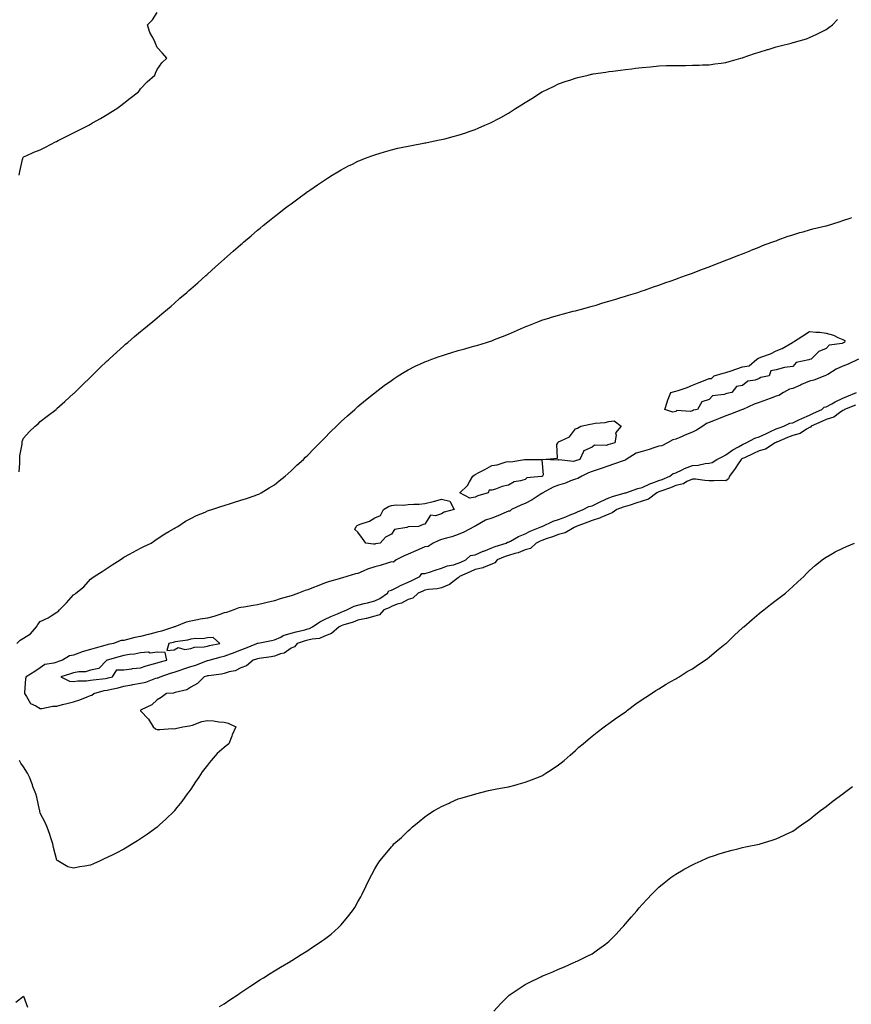
# Model space of a CAD drawing. Units: inches. Extents: x 971123 to 973763, y 7300538 to 7303178.
# Drawn here: x 972006 to 972503, y 7301256 to 7301845 of the extents above; entities that cross this region are included whole.
import ezdxf

# ---------------------------------------------------------------- set-up
doc = ezdxf.new("R2010")
doc.units = ezdxf.units.IN
doc.header["$MEASUREMENT"] = 0
doc.layers.add('Contour_97117300', color=7, linetype='Continuous', true_color=0x9e281a)

msp = doc.modelspace()

# ---------------------------------------------------------------- linework, layer by layer
at = {"layer": 'Contour_97117300'}
for points in [[(972005.42, 7301751.92, 3216), (972005.82, 7301754.15, 3216), (972007.46, 7301761.33, 3216), (972007.58, 7301761.92, 3216), (972007.72, 7301762.25, 3216), (972008.05, 7301763.04, 3216), (972009.98, 7301763.85, 3216), (972014.3, 7301765.67, 3216), (972018.05, 7301767.26, 3216), (972021.16, 7301768.81, 3216), (972027.22, 7301771.92, 3216), (972027.78, 7301772.19, 3216), (972028.87, 7301772.74, 3216), (972034.44, 7301775.53, 3216), (972038.05, 7301777.37, 3216), (972041.09, 7301778.88, 3216), (972047.03, 7301781.92, 3216), (972047.69, 7301782.28, 3216), (972048.05, 7301782.48, 3216), (972049.4, 7301783.27, 3216), (972054.02, 7301785.95, 3216), (972058.05, 7301788.37, 3216), (972060.28, 7301789.69, 3216), (972063.79, 7301791.92, 3216), (972066.25, 7301793.72, 3216), (972068.05, 7301795.11, 3216), (972071.91, 7301798.06, 3216), (972076.8, 7301801.92, 3216), (972077.35, 7301802.62, 3216), (972078.05, 7301803.56, 3216), (972082.09, 7301807.88, 3216), (972086.66, 7301811.92, 3216), (972087.04, 7301812.93, 3216), (972088.05, 7301815.2, 3216), (972090.81, 7301819.16, 3216), (972093.85, 7301821.92, 3216), (972091.11, 7301824.98, 3216), (972088.05, 7301828.44, 3216), (972086.96, 7301830.83, 3216), (972086.5, 7301831.92, 3216), (972085.07, 7301834.9, 3216), (972083.51, 7301837.38, 3216), (972082.29, 7301841.92, 3216), (972085.14, 7301844.83, 3216), (972088.05, 7301849.34, 3216)], [(972005.5, 7301574.47, 3215), (972005.85, 7301579.72, 3215), (972005.88, 7301581.92, 3215), (972005.92, 7301584.05, 3215), (972007.2, 7301591.07, 3215), (972007.22, 7301591.92, 3215), (972007.35, 7301592.62, 3215), (972008.05, 7301594.66, 3215), (972011.45, 7301598.52, 3215), (972015.1, 7301601.92, 3215), (972016.8, 7301603.17, 3215), (972018.05, 7301604.74, 3215), (972022.21, 7301607.76, 3215), (972027.52, 7301611.92, 3215), (972027.8, 7301612.17, 3215), (972028.05, 7301612.4, 3215), (972032.76, 7301616.63, 3215), (972033.07, 7301616.9, 3215), (972038.05, 7301621.38, 3215), (972038.34, 7301621.63, 3215), (972038.67, 7301621.92, 3215), (972043.41, 7301626.56, 3215), (972048.05, 7301631.1, 3215), (972048.48, 7301631.49, 3215), (972048.95, 7301631.92, 3215), (972053.5, 7301636.47, 3215), (972058.05, 7301640.88, 3215), (972058.6, 7301641.37, 3215), (972059.24, 7301641.92, 3215), (972063.82, 7301646.15, 3215), (972068.05, 7301649.95, 3215), (972069.13, 7301650.84, 3215), (972070.43, 7301651.92, 3215), (972074.52, 7301655.45, 3215), (972078.05, 7301658.52, 3215), (972079.93, 7301660.04, 3215), (972082.25, 7301661.92, 3215), (972085.42, 7301664.55, 3215), (972088.05, 7301666.75, 3215), (972090.87, 7301669.1, 3215), (972094.19, 7301671.92, 3215), (972096.26, 7301673.71, 3215), (972098.05, 7301675.27, 3215), (972101.63, 7301678.34, 3215), (972105.76, 7301681.92, 3215), (972106.99, 7301682.98, 3215), (972108.05, 7301683.93, 3215), (972112.33, 7301687.64, 3215), (972117.11, 7301691.92, 3215), (972117.61, 7301692.36, 3215), (972118.05, 7301692.76, 3215), (972122.88, 7301697.09, 3215), (972126.23, 7301700.1, 3215), (972128.05, 7301701.74, 3215), (972128.15, 7301701.82, 3215), (972128.25, 7301701.92, 3215), (972133.46, 7301706.51, 3215), (972138.05, 7301710.54, 3215), (972138.77, 7301711.2, 3215), (972139.59, 7301711.92, 3215), (972144.17, 7301715.8, 3215), (972148.05, 7301719.11, 3215), (972149.57, 7301720.4, 3215), (972151.37, 7301721.92, 3215), (972155.09, 7301724.88, 3215), (972158.05, 7301727.2, 3215), (972160.68, 7301729.29, 3215), (972164.01, 7301731.92, 3215), (972166.33, 7301733.64, 3215), (972168.05, 7301734.92, 3215), (972172.06, 7301737.91, 3215), (972177.52, 7301741.92, 3215), (972177.83, 7301742.14, 3215), (972178.05, 7301742.3, 3215), (972179.22, 7301743.09, 3215), (972183.79, 7301746.18, 3215), (972188.05, 7301749.07, 3215), (972189.8, 7301750.17, 3215), (972192.55, 7301751.92, 3215), (972195.98, 7301753.99, 3215), (972198.05, 7301755.24, 3215), (972202.47, 7301757.5, 3215), (972204.81, 7301758.68, 3215), (972208.05, 7301760.33, 3215), (972209.17, 7301760.8, 3215), (972211.99, 7301761.92, 3215), (972216.37, 7301763.6, 3215), (972218.05, 7301764.24, 3215), (972221.29, 7301765.16, 3215), (972224.01, 7301765.96, 3215), (972228.05, 7301767.16, 3215), (972231.9, 7301768.07, 3215), (972234.84, 7301768.71, 3215), (972238.05, 7301769.42, 3215), (972240.14, 7301769.83, 3215), (972247.32, 7301771.19, 3215), (972248.05, 7301771.32, 3215), (972248.55, 7301771.42, 3215), (972251.13, 7301771.92, 3215), (972256.87, 7301773.1, 3215), (972258.05, 7301773.36, 3215), (972259.97, 7301773.84, 3215), (972264.89, 7301775.08, 3215), (972268.05, 7301775.88, 3215), (972272.57, 7301777.4, 3215), (972274.02, 7301777.89, 3215), (972278.05, 7301779.26, 3215), (972279.86, 7301780.11, 3215), (972283.94, 7301781.92, 3215), (972286.85, 7301783.12, 3215), (972288.05, 7301783.62, 3215), (972291.82, 7301785.69, 3215), (972293.41, 7301786.56, 3215), (972298.05, 7301789.11, 3215), (972299.76, 7301790.21, 3215), (972302.32, 7301791.92, 3215), (972305.89, 7301794.08, 3215), (972308.05, 7301795.42, 3215), (972312.05, 7301797.92, 3215), (972317.82, 7301801.69, 3215), (972318.05, 7301801.83, 3215), (972318.11, 7301801.86, 3215), (972318.21, 7301801.92, 3215), (972324.88, 7301805.09, 3215), (972328.05, 7301806.65, 3215), (972331.98, 7301807.99, 3215), (972335.26, 7301809.13, 3215), (972338.05, 7301810.07, 3215), (972339.53, 7301810.44, 3215), (972345.63, 7301811.92, 3215), (972347.6, 7301812.37, 3215), (972348.05, 7301812.48, 3215), (972348.7, 7301812.57, 3215), (972356.26, 7301813.71, 3215), (972358.05, 7301813.99, 3215), (972360.44, 7301814.31, 3215), (972365.09, 7301814.88, 3215), (972368.05, 7301815.26, 3215), (972371.83, 7301815.7, 3215), (972374.04, 7301815.93, 3215), (972378.05, 7301816.41, 3215), (972383.02, 7301816.89, 3215), (972383.07, 7301816.9, 3215), (972388.05, 7301817.35, 3215), (972392.45, 7301817.52, 3215), (972393.68, 7301817.55, 3215), (972398.05, 7301817.7, 3215), (972403.83, 7301817.7, 3215), (972408.05, 7301817.72, 3215), (972412.11, 7301817.86, 3215), (972414.06, 7301817.93, 3215), (972418.05, 7301818.05, 3215), (972421.45, 7301818.52, 3215), (972425.18, 7301819.05, 3215), (972428.05, 7301819.45, 3215), (972429.98, 7301819.99, 3215), (972436.99, 7301821.92, 3215), (972437.83, 7301822.14, 3215), (972438.05, 7301822.2, 3215), (972438.48, 7301822.35, 3215), (972445.25, 7301824.72, 3215), (972448.05, 7301825.59, 3215), (972452.84, 7301827.13, 3215), (972453.41, 7301827.28, 3215), (972458.05, 7301828.68, 3215), (972460.61, 7301829.36, 3215), (972467.16, 7301831.03, 3215), (972468.05, 7301831.27, 3215), (972468.58, 7301831.39, 3215), (972470.51, 7301831.92, 3215), (972476.32, 7301833.65, 3215), (972478.05, 7301834.29, 3215), (972482.42, 7301836.3, 3215), (972483.31, 7301836.66, 3215), (972488.05, 7301839.24, 3215), (972489.69, 7301840.28, 3215), (972491.77, 7301841.92, 3215), (972494.86, 7301845.11, 3215)], [(972004.09, 7301471.92, 3214), (972006.14, 7301473.83, 3214), (972008.05, 7301475.09, 3214), (972012.31, 7301477.66, 3214), (972015.9, 7301481.92, 3214), (972016.66, 7301483.31, 3214), (972018.05, 7301485.01, 3214), (972022.72, 7301487.25, 3214), (972024.56, 7301488.43, 3214), (972028.05, 7301490.5, 3214), (972028.88, 7301491.09, 3214), (972029.65, 7301491.92, 3214), (972033.8, 7301496.17, 3214), (972038.05, 7301500.88, 3214), (972038.67, 7301501.3, 3214), (972039.41, 7301501.92, 3214), (972044.15, 7301505.82, 3214), (972048.05, 7301510.35, 3214), (972048.98, 7301510.99, 3214), (972050.29, 7301511.92, 3214), (972055.08, 7301514.89, 3214), (972058.05, 7301517, 3214), (972061.12, 7301518.85, 3214), (972065.94, 7301521.92, 3214), (972067.16, 7301522.81, 3214), (972068.05, 7301523.42, 3214), (972071.36, 7301525.23, 3214), (972073.54, 7301526.43, 3214), (972078.05, 7301528.83, 3214), (972080.08, 7301529.89, 3214), (972084.36, 7301531.92, 3214), (972086.53, 7301533.44, 3214), (972088.05, 7301534.41, 3214), (972092.52, 7301537.45, 3214), (972095.05, 7301538.92, 3214), (972098.05, 7301540.73, 3214), (972098.83, 7301541.14, 3214), (972100.26, 7301541.92, 3214), (972104.95, 7301545.02, 3214), (972108.05, 7301546.69, 3214), (972111.5, 7301548.47, 3214), (972116.63, 7301550.5, 3214), (972118.05, 7301551.12, 3214), (972118.65, 7301551.32, 3214), (972120.74, 7301551.92, 3214), (972126.1, 7301553.87, 3214), (972128.05, 7301554.5, 3214), (972131.77, 7301555.64, 3214), (972133.71, 7301556.26, 3214), (972138.05, 7301557.55, 3214), (972141.33, 7301558.64, 3214), (972146.58, 7301560.45, 3214), (972148.05, 7301560.94, 3214), (972148.72, 7301561.25, 3214), (972150.12, 7301561.92, 3214), (972155.03, 7301564.94, 3214), (972158.05, 7301566.78, 3214), (972160.86, 7301569.11, 3214), (972164.51, 7301571.92, 3214), (972166.34, 7301573.63, 3214), (972168.05, 7301575.1, 3214), (972171.49, 7301578.48, 3214), (972175.46, 7301581.92, 3214), (972176.73, 7301583.24, 3214), (972178.05, 7301584.52, 3214), (972181.6, 7301588.37, 3214), (972185.34, 7301591.92, 3214), (972186.64, 7301593.33, 3214), (972188.05, 7301594.76, 3214), (972191.58, 7301598.39, 3214), (972195.31, 7301601.92, 3214), (972196.67, 7301603.3, 3214), (972198.05, 7301604.62, 3214), (972201.86, 7301608.11, 3214), (972206.25, 7301611.92, 3214), (972207.18, 7301612.79, 3214), (972208.05, 7301613.55, 3214), (972212.57, 7301617.4, 3214), (972217.27, 7301621.14, 3214), (972218.05, 7301621.76, 3214), (972218.14, 7301621.83, 3214), (972218.26, 7301621.92, 3214), (972223.81, 7301626.16, 3214), (972228.05, 7301629.21, 3214), (972229.63, 7301630.34, 3214), (972232.07, 7301631.92, 3214), (972235.76, 7301634.21, 3214), (972238.05, 7301635.48, 3214), (972242.27, 7301637.7, 3214), (972245.07, 7301638.94, 3214), (972248.05, 7301640.36, 3214), (972249.16, 7301640.81, 3214), (972252.27, 7301641.92, 3214), (972256.51, 7301643.46, 3214), (972258.05, 7301643.99, 3214), (972261.04, 7301644.91, 3214), (972264.14, 7301645.83, 3214), (972268.05, 7301647.05, 3214), (972271.92, 7301648.05, 3214), (972275.18, 7301649.05, 3214), (972278.05, 7301649.84, 3214), (972279.71, 7301650.26, 3214), (972284.97, 7301651.92, 3214), (972287.29, 7301652.68, 3214), (972288.05, 7301652.96, 3214), (972289.78, 7301653.65, 3214), (972294.52, 7301655.45, 3214), (972298.05, 7301656.92, 3214), (972301.56, 7301658.41, 3214), (972306.97, 7301660.84, 3214), (972308.05, 7301661.3, 3214), (972308.5, 7301661.47, 3214), (972309.64, 7301661.92, 3214), (972315.67, 7301664.3, 3214), (972318.05, 7301665.23, 3214), (972322.82, 7301666.69, 3214), (972323.18, 7301666.79, 3214), (972328.05, 7301668.29, 3214), (972330.91, 7301669.06, 3214), (972336.7, 7301670.57, 3214), (972338.05, 7301670.94, 3214), (972338.82, 7301671.15, 3214), (972341.78, 7301671.92, 3214), (972346.71, 7301673.26, 3214), (972348.05, 7301673.61, 3214), (972350.46, 7301674.33, 3214), (972354.41, 7301675.56, 3214), (972358.05, 7301676.57, 3214), (972362.15, 7301677.82, 3214), (972364.69, 7301678.56, 3214), (972368.05, 7301679.57, 3214), (972369.8, 7301680.17, 3214), (972375.41, 7301681.92, 3214), (972377.39, 7301682.58, 3214), (972378.05, 7301682.79, 3214), (972379.39, 7301683.26, 3214), (972384.74, 7301685.23, 3214), (972388.05, 7301686.3, 3214), (972392.19, 7301687.78, 3214), (972394.75, 7301688.62, 3214), (972398.05, 7301689.73, 3214), (972399.61, 7301690.36, 3214), (972403.96, 7301691.92, 3214), (972406.9, 7301693.07, 3214), (972408.05, 7301693.48, 3214), (972410.55, 7301694.42, 3214), (972414.16, 7301695.81, 3214), (972418.05, 7301697.23, 3214), (972421.41, 7301698.56, 3214), (972426.7, 7301700.57, 3214), (972428.05, 7301701.09, 3214), (972428.64, 7301701.33, 3214), (972430.23, 7301701.92, 3214), (972435.86, 7301704.11, 3214), (972438.05, 7301704.92, 3214), (972442.97, 7301707, 3214), (972443.23, 7301707.1, 3214), (972448.05, 7301709.01, 3214), (972450.04, 7301709.93, 3214), (972455.57, 7301711.92, 3214), (972457.38, 7301712.59, 3214), (972458.05, 7301712.81, 3214), (972459.39, 7301713.26, 3214), (972464.71, 7301715.26, 3214), (972468.05, 7301716.27, 3214), (972472.31, 7301717.66, 3214), (972474.27, 7301718.14, 3214), (972478.05, 7301719.23, 3214), (972480.12, 7301719.85, 3214), (972487.75, 7301721.62, 3214), (972488.05, 7301721.7, 3214), (972488.22, 7301721.75, 3214), (972488.86, 7301721.92, 3214), (972495.78, 7301724.19, 3214), (972498.05, 7301724.81, 3214), (972502.38, 7301726.25, 3214), (972503.38, 7301726.59, 3214)], [(972507.42, 7301641.92, 3214), (972501.08, 7301638.89, 3214), (972498.05, 7301637.82, 3214), (972493.97, 7301636, 3214), (972488.95, 7301632.82, 3214), (972488.05, 7301632.3, 3214), (972487.76, 7301632.21, 3214), (972487.22, 7301631.92, 3214), (972480.61, 7301629.36, 3214), (972478.05, 7301628.76, 3214), (972473.23, 7301626.74, 3214), (972472.59, 7301626.46, 3214), (972468.05, 7301624.48, 3214), (972466.05, 7301623.92, 3214), (972462.57, 7301621.92, 3214), (972459.7, 7301620.27, 3214), (972458.05, 7301619.75, 3214), (972454.57, 7301618.44, 3214), (972452.36, 7301617.61, 3214), (972448.05, 7301615.97, 3214), (972444.97, 7301615, 3214), (972438.1, 7301611.92, 3214), (972438.07, 7301611.9, 3214), (972438.05, 7301611.9, 3214), (972438.01, 7301611.88, 3214), (972430.84, 7301609.13, 3214), (972428.05, 7301608.1, 3214), (972423.67, 7301606.3, 3214), (972421.61, 7301605.48, 3214), (972418.05, 7301604.05, 3214), (972416.51, 7301603.46, 3214), (972414.35, 7301601.92, 3214), (972410.5, 7301599.47, 3214), (972408.05, 7301598.32, 3214), (972403.48, 7301596.49, 3214), (972401.91, 7301595.78, 3214), (972398.05, 7301594.12, 3214), (972396.36, 7301593.61, 3214), (972393.24, 7301591.92, 3214), (972389.83, 7301590.14, 3214), (972388.05, 7301589.8, 3214), (972384.99, 7301588.86, 3214), (972382.16, 7301587.81, 3214), (972378.05, 7301586.76, 3214), (972374.35, 7301585.62, 3214), (972368.34, 7301581.92, 3214), (972368.22, 7301581.75, 3214), (972368.05, 7301581.71, 3214), (972367.73, 7301581.6, 3214), (972360.82, 7301579.15, 3214), (972358.05, 7301578.16, 3214), (972353.49, 7301576.48, 3214), (972352.23, 7301576.1, 3214), (972348.05, 7301574.71, 3214), (972346, 7301573.97, 3214), (972341.83, 7301571.92, 3214), (972339.51, 7301570.46, 3214), (972338.05, 7301570.09, 3214), (972335.2, 7301569.07, 3214), (972332.19, 7301567.78, 3214), (972328.05, 7301566.58, 3214), (972324.69, 7301565.28, 3214), (972318.6, 7301561.92, 3214), (972318.35, 7301561.62, 3214), (972318.05, 7301561.54, 3214), (972317.04, 7301560.91, 3214), (972312.19, 7301557.78, 3214), (972308.05, 7301555.52, 3214), (972305.36, 7301554.61, 3214), (972299.81, 7301551.92, 3214), (972298.86, 7301551.11, 3214), (972298.05, 7301551.08, 3214), (972296.61, 7301550.48, 3214), (972291.76, 7301548.21, 3214), (972288.05, 7301546.9, 3214), (972284.28, 7301545.69, 3214), (972278.44, 7301542.31, 3214), (972278.05, 7301542.13, 3214), (972277.9, 7301542.07, 3214), (972277.69, 7301541.92, 3214), (972271.43, 7301538.54, 3214), (972268.05, 7301536.99, 3214), (972264.24, 7301535.73, 3214), (972261.07, 7301534.94, 3214), (972258.05, 7301534.05, 3214), (972256.47, 7301533.5, 3214), (972253.07, 7301531.92, 3214), (972250.1, 7301529.87, 3214), (972248.05, 7301529.72, 3214), (972244.06, 7301527.93, 3214), (972242.67, 7301527.3, 3214), (972238.05, 7301525.23, 3214), (972235.68, 7301524.29, 3214), (972230.9, 7301521.92, 3214), (972229.37, 7301520.6, 3214), (972228.05, 7301520.62, 3214), (972226.27, 7301520.14, 3214), (972221.37, 7301518.6, 3214), (972218.05, 7301517.81, 3214), (972213.71, 7301516.26, 3214), (972211.26, 7301515.13, 3214), (972208.05, 7301513.8, 3214), (972206.48, 7301513.49, 3214), (972201.36, 7301511.92, 3214), (972198.85, 7301511.12, 3214), (972198.05, 7301511, 3214), (972196.72, 7301510.59, 3214), (972190.99, 7301508.98, 3214), (972188.05, 7301508.01, 3214), (972183.74, 7301506.23, 3214), (972181.51, 7301505.38, 3214), (972178.05, 7301504.01, 3214), (972176.41, 7301503.56, 3214), (972172.54, 7301501.92, 3214), (972169.23, 7301500.74, 3214), (972168.05, 7301500.4, 3214), (972165.88, 7301499.75, 3214), (972161.48, 7301498.49, 3214), (972158.05, 7301497.45, 3214), (972153.66, 7301496.31, 3214), (972152.07, 7301495.94, 3214), (972148.05, 7301494.95, 3214), (972145.39, 7301494.58, 3214), (972139.77, 7301493.64, 3214), (972138.05, 7301493.39, 3214), (972136.81, 7301493.16, 3214), (972133.88, 7301491.92, 3214), (972129.5, 7301490.47, 3214), (972128.05, 7301490.1, 3214), (972125.42, 7301489.29, 3214), (972121.89, 7301488.08, 3214), (972118.05, 7301487.02, 3214), (972113.62, 7301486.35, 3214), (972112.1, 7301485.97, 3214), (972108.05, 7301485.26, 3214), (972105.28, 7301484.69, 3214), (972098.48, 7301481.92, 3214), (972098.17, 7301481.8, 3214), (972098.05, 7301481.77, 3214), (972097.84, 7301481.71, 3214), (972090.64, 7301479.33, 3214), (972088.05, 7301478.65, 3214), (972083.64, 7301477.51, 3214), (972082.69, 7301477.28, 3214), (972078.05, 7301476.01, 3214), (972074.54, 7301475.43, 3214), (972070.29, 7301474.16, 3214), (972068.05, 7301473.68, 3214), (972066.41, 7301473.56, 3214), (972061.83, 7301471.92, 3214), (972058.76, 7301471.21, 3214), (972058.05, 7301471.02, 3214), (972056.78, 7301470.65, 3214), (972050.87, 7301469.1, 3214), (972048.05, 7301468.21, 3214), (972043.18, 7301466.79, 3214), (972042.73, 7301466.6, 3214), (972038.05, 7301464.9, 3214), (972035.57, 7301464.4, 3214), (972031.36, 7301461.92, 3214), (972028.91, 7301461.06, 3214), (972028.05, 7301460.78, 3214), (972026.26, 7301460.13, 3214), (972020.76, 7301459.21, 3214), (972018.05, 7301457.33, 3214), (972014.79, 7301455.18, 3214), (972009.6, 7301451.92, 3214), (972009.3, 7301450.67, 3214), (972008.67, 7301442.55, 3214), (972008.57, 7301441.92, 3214), (972009.88, 7301440.09, 3214), (972012.19, 7301436.06, 3214), (972015.34, 7301434.63, 3214), (972018.05, 7301432.93, 3214), (972019.11, 7301432.98, 3214), (972025.63, 7301434.34, 3214), (972028.05, 7301434.44, 3214), (972031.46, 7301435.33, 3214), (972033.91, 7301436.06, 3214), (972038.05, 7301437.05, 3214), (972041.78, 7301438.19, 3214), (972046.17, 7301440.04, 3214), (972048.05, 7301440.73, 3214), (972048.99, 7301440.98, 3214), (972050.13, 7301441.92, 3214), (972056.33, 7301443.64, 3214), (972058.05, 7301443.93, 3214), (972060.68, 7301444.55, 3214), (972064.58, 7301445.39, 3214), (972068.05, 7301446.24, 3214), (972072.83, 7301447.14, 3214), (972073.36, 7301447.23, 3214), (972078.05, 7301448.09, 3214), (972081.22, 7301448.75, 3214), (972087.15, 7301451.02, 3214), (972088.05, 7301451.27, 3214), (972088.58, 7301451.39, 3214), (972089.71, 7301451.92, 3214), (972095.89, 7301454.08, 3214), (972098.05, 7301454.71, 3214), (972102.28, 7301456.15, 3214), (972103.42, 7301456.55, 3214), (972108.05, 7301458.08, 3214), (972111.01, 7301458.96, 3214), (972117.57, 7301461.44, 3214), (972118.05, 7301461.61, 3214), (972118.31, 7301461.66, 3214), (972119.14, 7301461.92, 3214), (972126.17, 7301463.8, 3214), (972128.05, 7301464.22, 3214), (972131.8, 7301465.67, 3214), (972133.61, 7301466.36, 3214), (972138.05, 7301468.08, 3214), (972140.9, 7301469.07, 3214), (972147.64, 7301471.92, 3214), (972147.9, 7301472.07, 3214), (972148.05, 7301472.11, 3214), (972148.28, 7301472.15, 3214), (972156.33, 7301473.64, 3214), (972158.05, 7301474.04, 3214), (972161.85, 7301475.72, 3214), (972163.41, 7301476.56, 3214), (972168.05, 7301478, 3214), (972171.09, 7301478.88, 3214), (972176.24, 7301480.11, 3214), (972178.05, 7301480.6, 3214), (972179.09, 7301480.88, 3214), (972180.88, 7301481.92, 3214), (972185.18, 7301484.79, 3214), (972188.05, 7301486.3, 3214), (972191.89, 7301488.08, 3214), (972195.74, 7301489.61, 3214), (972198.05, 7301490.58, 3214), (972199.05, 7301490.92, 3214), (972201.3, 7301491.92, 3214), (972205.72, 7301494.25, 3214), (972208.05, 7301494.72, 3214), (972211.84, 7301495.71, 3214), (972213.7, 7301496.27, 3214), (972218.05, 7301497.29, 3214), (972221.17, 7301498.8, 3214), (972225.7, 7301501.92, 3214), (972226.6, 7301503.37, 3214), (972228.05, 7301503.8, 3214), (972231.76, 7301505.63, 3214), (972233.47, 7301506.5, 3214), (972238.05, 7301508.61, 3214), (972240.34, 7301509.63, 3214), (972244.99, 7301511.92, 3214), (972246.34, 7301513.63, 3214), (972248.05, 7301513.74, 3214), (972250.75, 7301514.62, 3214), (972254.19, 7301515.78, 3214), (972258.05, 7301516.99, 3214), (972261.61, 7301518.36, 3214), (972265.12, 7301518.99, 3214), (972268.05, 7301519.83, 3214), (972269.5, 7301520.47, 3214), (972272.54, 7301521.92, 3214), (972275.42, 7301524.55, 3214), (972278.05, 7301524.82, 3214), (972282.93, 7301527.04, 3214), (972283.31, 7301527.18, 3214), (972288.05, 7301529.17, 3214), (972290.06, 7301529.91, 3214), (972296.73, 7301531.92, 3214), (972297.53, 7301532.44, 3214), (972298.05, 7301532.46, 3214), (972299.17, 7301533.04, 3214), (972304.12, 7301535.85, 3214), (972308.05, 7301537.54, 3214), (972311, 7301538.97, 3214), (972317.97, 7301541.84, 3214), (972318.05, 7301541.87, 3214), (972318.08, 7301541.89, 3214), (972318.16, 7301541.92, 3214), (972324.86, 7301545.11, 3214), (972328.05, 7301545.95, 3214), (972332.27, 7301547.7, 3214), (972334.95, 7301548.82, 3214), (972338.05, 7301550.11, 3214), (972339.36, 7301550.61, 3214), (972342.75, 7301551.92, 3214), (972346.18, 7301553.79, 3214), (972348.05, 7301554.17, 3214), (972352.52, 7301556.39, 3214), (972353.23, 7301556.74, 3214), (972358.05, 7301559.09, 3214), (972360.16, 7301559.81, 3214), (972367.73, 7301561.92, 3214), (972367.94, 7301562.03, 3214), (972368.05, 7301562.03, 3214), (972368.2, 7301562.07, 3214), (972375.39, 7301564.58, 3214), (972378.05, 7301565.18, 3214), (972382.61, 7301567.36, 3214), (972383.87, 7301567.74, 3214), (972388.05, 7301569.31, 3214), (972389.94, 7301570.03, 3214), (972394.5, 7301571.92, 3214), (972396.52, 7301573.45, 3214), (972398.05, 7301573.9, 3214), (972401.84, 7301575.71, 3214), (972403.4, 7301576.57, 3214), (972408.05, 7301578.27, 3214), (972411.45, 7301578.52, 3214), (972415.66, 7301579.53, 3214), (972418.05, 7301579.77, 3214), (972419.77, 7301580.2, 3214), (972422.68, 7301581.92, 3214), (972426.2, 7301583.77, 3214), (972428.05, 7301584.66, 3214), (972432.23, 7301587.74, 3214), (972435.67, 7301589.54, 3214), (972438.05, 7301590.91, 3214), (972438.74, 7301591.23, 3214), (972440.18, 7301591.92, 3214), (972445.35, 7301594.62, 3214), (972448.05, 7301595.46, 3214), (972452.42, 7301597.55, 3214), (972454.82, 7301598.69, 3214), (972458.05, 7301600.23, 3214), (972459.25, 7301600.72, 3214), (972462.7, 7301601.92, 3214), (972466.35, 7301603.62, 3214), (972468.05, 7301603.81, 3214), (972471.71, 7301605.58, 3214), (972473.48, 7301606.49, 3214), (972478.05, 7301608.47, 3214), (972480.42, 7301609.55, 3214), (972485.47, 7301611.92, 3214), (972486.83, 7301613.14, 3214), (972488.05, 7301613.4, 3214), (972491.39, 7301615.26, 3214), (972493.46, 7301616.51, 3214), (972498.05, 7301618.57, 3214), (972500.45, 7301619.52, 3214), (972506.2, 7301621.92, 3214)], [(972505.55, 7301614.42, 3213), (972499.04, 7301611.92, 3213), (972498.56, 7301611.41, 3213), (972498.05, 7301611.15, 3213), (972495.98, 7301609.85, 3213), (972492.64, 7301607.33, 3213), (972488.05, 7301605.9, 3213), (972485.33, 7301604.64, 3213), (972479.12, 7301601.92, 3213), (972478.68, 7301601.29, 3213), (972478.05, 7301601, 3213), (972476.17, 7301600.05, 3213), (972472.42, 7301597.55, 3213), (972468.05, 7301596.37, 3213), (972464.82, 7301595.15, 3213), (972458.52, 7301592.39, 3213), (972458.05, 7301592.2, 3213), (972457.86, 7301592.11, 3213), (972457.46, 7301591.92, 3213), (972451.8, 7301588.17, 3213), (972448.05, 7301587.08, 3213), (972444.54, 7301585.43, 3213), (972439.12, 7301582.99, 3213), (972438.05, 7301582.51, 3213), (972437.68, 7301582.29, 3213), (972437.19, 7301581.92, 3213), (972435.4, 7301579.27, 3213), (972433.53, 7301576.44, 3213), (972430.15, 7301571.92, 3213), (972429.58, 7301570.39, 3213), (972428.05, 7301569.15, 3213), (972425.48, 7301569.35, 3213), (972420.9, 7301569.07, 3213), (972418.05, 7301569.24, 3213), (972415.52, 7301569.39, 3213), (972409.91, 7301570.06, 3213), (972408.05, 7301570.19, 3213), (972404.8, 7301568.67, 3213), (972402.69, 7301567.28, 3213), (972398.05, 7301566.27, 3213), (972394.94, 7301565.03, 3213), (972389.07, 7301562.94, 3213), (972388.05, 7301562.55, 3213), (972387.59, 7301562.38, 3213), (972386.74, 7301561.92, 3213), (972381.75, 7301558.22, 3213), (972378.05, 7301557.08, 3213), (972374.13, 7301555.84, 3213), (972370.81, 7301554.68, 3213), (972368.05, 7301553.77, 3213), (972366.64, 7301553.33, 3213), (972362.85, 7301551.92, 3213), (972359.96, 7301550.01, 3213), (972358.05, 7301549.27, 3213), (972353.28, 7301547.15, 3213), (972352.98, 7301546.99, 3213), (972348.05, 7301545.53, 3213), (972345.44, 7301544.53, 3213), (972338.55, 7301541.92, 3213), (972338.32, 7301541.65, 3213), (972338.05, 7301541.55, 3213), (972337.4, 7301541.27, 3213), (972331.93, 7301538.04, 3213), (972328.05, 7301537.13, 3213), (972324.31, 7301535.66, 3213), (972320.59, 7301534.46, 3213), (972318.05, 7301533.55, 3213), (972316.92, 7301533.05, 3213), (972314.69, 7301531.92, 3213), (972311.32, 7301528.65, 3213), (972308.05, 7301527.79, 3213), (972303.91, 7301526.06, 3213), (972301.76, 7301525.63, 3213), (972298.05, 7301524.49, 3213), (972296.12, 7301523.85, 3213), (972291.24, 7301521.92, 3213), (972289.82, 7301520.15, 3213), (972288.05, 7301519.28, 3213), (972283.59, 7301517.46, 3213), (972282.92, 7301517.05, 3213), (972278.05, 7301516.06, 3213), (972275.22, 7301514.75, 3213), (972268.73, 7301511.92, 3213), (972268.48, 7301511.49, 3213), (972268.05, 7301511.2, 3213), (972265.57, 7301509.44, 3213), (972262.74, 7301507.23, 3213), (972258.05, 7301505.19, 3213), (972255.41, 7301504.56, 3213), (972250.24, 7301504.11, 3213), (972248.05, 7301503.7, 3213), (972246.84, 7301503.13, 3213), (972243.99, 7301501.92, 3213), (972240.91, 7301499.06, 3213), (972238.05, 7301498.12, 3213), (972234.03, 7301495.94, 3213), (972231.43, 7301495.3, 3213), (972228.05, 7301494.05, 3213), (972226.75, 7301493.22, 3213), (972223.61, 7301491.92, 3213), (972220.88, 7301489.09, 3213), (972218.05, 7301488.17, 3213), (972213.21, 7301486.76, 3213), (972212.88, 7301486.75, 3213), (972208.05, 7301485.8, 3213), (972205.28, 7301484.69, 3213), (972198.93, 7301482.8, 3213), (972198.05, 7301482.5, 3213), (972197.65, 7301482.32, 3213), (972196.82, 7301481.92, 3213), (972192.19, 7301477.78, 3213), (972188.05, 7301476.23, 3213), (972185.06, 7301474.91, 3213), (972180.67, 7301474.54, 3213), (972178.05, 7301473.83, 3213), (972176.54, 7301473.43, 3213), (972171.67, 7301471.92, 3213), (972170.03, 7301469.94, 3213), (972168.05, 7301469.02, 3213), (972163.9, 7301466.07, 3213), (972161.78, 7301465.65, 3213), (972158.05, 7301464.21, 3213), (972156.07, 7301463.9, 3213), (972149.05, 7301462.92, 3213), (972148.05, 7301462.76, 3213), (972147.44, 7301462.53, 3213), (972145.45, 7301461.92, 3213), (972141.39, 7301458.58, 3213), (972138.05, 7301457.21, 3213), (972134.56, 7301455.41, 3213), (972131.04, 7301454.91, 3213), (972128.05, 7301453.98, 3213), (972126.4, 7301453.57, 3213), (972118.71, 7301452.58, 3213), (972118.05, 7301452.45, 3213), (972117.65, 7301452.32, 3213), (972116.09, 7301451.92, 3213), (972112.1, 7301447.87, 3213), (972108.05, 7301445.8, 3213), (972105.77, 7301444.2, 3213), (972098.72, 7301442.59, 3213), (972098.05, 7301442.33, 3213), (972097.75, 7301442.22, 3213), (972093.49, 7301441.92, 3213), (972090.32, 7301439.65, 3213), (972088.05, 7301438.15, 3213), (972084.79, 7301435.18, 3213), (972078.32, 7301432.19, 3213), (972078.05, 7301432.04, 3213), (972078.01, 7301431.96, 3213), (972077.97, 7301431.92, 3213), (972077.98, 7301431.85, 3213), (972078.05, 7301431.65, 3213), (972082.79, 7301426.66, 3213), (972085.68, 7301421.92, 3213), (972087.02, 7301420.89, 3213), (972088.05, 7301420.47, 3213), (972089.54, 7301420.43, 3213), (972097.04, 7301420.91, 3213), (972098.05, 7301420.88, 3213), (972099.04, 7301420.93, 3213), (972103.4, 7301421.92, 3213), (972107.29, 7301422.68, 3213), (972108.05, 7301422.77, 3213), (972109.18, 7301423.05, 3213), (972114.76, 7301425.21, 3213), (972118.05, 7301425.78, 3213), (972121.73, 7301425.6, 3213), (972124.94, 7301425.03, 3213), (972128.05, 7301424.86, 3213), (972130.34, 7301424.21, 3213), (972135.02, 7301421.92, 3213), (972132.81, 7301417.16, 3213), (972132.55, 7301416.42, 3213), (972130.82, 7301411.92, 3213), (972129.32, 7301410.65, 3213), (972128.05, 7301409.58, 3213), (972123.83, 7301406.14, 3213), (972120.27, 7301401.92, 3213), (972119.25, 7301400.72, 3213), (972118.05, 7301399.05, 3213), (972114.88, 7301395.09, 3213), (972112.84, 7301391.92, 3213), (972110.89, 7301389.08, 3213), (972108.05, 7301384.71, 3213), (972106.84, 7301383.13, 3213), (972106.02, 7301381.92, 3213), (972102.66, 7301377.31, 3213), (972099.83, 7301373.7, 3213), (972098.44, 7301371.92, 3213), (972098.26, 7301371.71, 3213), (972098.05, 7301371.47, 3213), (972093.22, 7301366.75, 3213), (972089.42, 7301363.29, 3213), (972088.05, 7301362.04, 3213), (972087.98, 7301361.99, 3213), (972087.9, 7301361.92, 3213), (972082.12, 7301357.85, 3213), (972078.05, 7301355.05, 3213), (972076.17, 7301353.8, 3213), (972073.19, 7301351.92, 3213), (972069.96, 7301350.01, 3213), (972068.05, 7301348.87, 3213), (972063.45, 7301346.52, 3213), (972061.82, 7301345.69, 3213), (972058.05, 7301343.75, 3213), (972056.74, 7301343.23, 3213), (972053.85, 7301341.92, 3213), (972049.84, 7301340.13, 3213), (972048.05, 7301339.29, 3213), (972044.77, 7301338.64, 3213), (972041.72, 7301338.25, 3213), (972038.05, 7301337.43, 3213), (972034.47, 7301338.34, 3213), (972028.54, 7301341.92, 3213), (972028.22, 7301342.09, 3213), (972028.05, 7301342.19, 3213), (972025.98, 7301349.85, 3213), (972025.61, 7301351.92, 3213), (972024.35, 7301355.62, 3213), (972023.72, 7301357.59, 3213), (972022.16, 7301361.92, 3213), (972020.97, 7301364.84, 3213), (972018.05, 7301370.35, 3213), (972017.76, 7301371.63, 3213), (972017.76, 7301371.92, 3213), (972017.64, 7301372.33, 3213), (972016.06, 7301379.93, 3213), (972015.35, 7301381.92, 3213), (972013.73, 7301386.24, 3213), (972013.36, 7301387.23, 3213), (972011.59, 7301391.92, 3213), (972010.5, 7301394.37, 3213), (972008.05, 7301397.99, 3213), (972006.42, 7301400.29, 3213), (972005.61, 7301401.92, 3213)], [(972125.35, 7301254.62, 3212), (972128.05, 7301256.4, 3212), (972131.34, 7301258.63, 3212), (972136.36, 7301261.92, 3212), (972137.37, 7301262.6, 3212), (972138.05, 7301263.07, 3212), (972141.51, 7301265.38, 3212), (972143.35, 7301266.62, 3212), (972148.05, 7301269.76, 3212), (972149.37, 7301270.6, 3212), (972151.52, 7301271.92, 3212), (972155.47, 7301274.5, 3212), (972158.05, 7301276.13, 3212), (972161.64, 7301278.33, 3212), (972167.84, 7301281.92, 3212), (972167.96, 7301282.01, 3212), (972168.05, 7301282.06, 3212), (972168.41, 7301282.28, 3212), (972174.09, 7301285.88, 3212), (972178.05, 7301288.24, 3212), (972180.26, 7301289.71, 3212), (972183.64, 7301291.92, 3212), (972186.25, 7301293.72, 3212), (972188.05, 7301294.92, 3212), (972191.93, 7301298.04, 3212), (972196.44, 7301301.92, 3212), (972197.24, 7301302.73, 3212), (972198.05, 7301303.59, 3212), (972201.89, 7301308.08, 3212), (972204.88, 7301311.92, 3212), (972206.1, 7301313.87, 3212), (972208.05, 7301317.38, 3212), (972209.74, 7301320.23, 3212), (972210.64, 7301321.92, 3212), (972213.05, 7301326.92, 3212), (972215.34, 7301331.92, 3212), (972216.29, 7301333.68, 3212), (972218.05, 7301336.98, 3212), (972219.97, 7301340, 3212), (972221.13, 7301341.92, 3212), (972224.32, 7301345.65, 3212), (972228.05, 7301350.25, 3212), (972228.88, 7301351.09, 3212), (972229.59, 7301351.92, 3212), (972234.09, 7301355.88, 3212), (972238.05, 7301359.73, 3212), (972239.24, 7301360.73, 3212), (972240.48, 7301361.92, 3212), (972244.67, 7301365.3, 3212), (972248.05, 7301368.26, 3212), (972250.3, 7301369.67, 3212), (972253.67, 7301371.92, 3212), (972256.51, 7301373.46, 3212), (972258.05, 7301374.35, 3212), (972262.56, 7301376.43, 3212), (972263.24, 7301376.73, 3212), (972268.05, 7301379, 3212), (972270.34, 7301379.63, 3212), (972277.88, 7301381.75, 3212), (972278.05, 7301381.79, 3212), (972278.15, 7301381.82, 3212), (972278.49, 7301381.92, 3212), (972286.13, 7301383.84, 3212), (972288.05, 7301384.37, 3212), (972291.05, 7301384.92, 3212), (972294.45, 7301385.52, 3212), (972298.05, 7301386.2, 3212), (972302.57, 7301387.4, 3212), (972303.9, 7301387.77, 3212), (972308.05, 7301388.87, 3212), (972310.27, 7301389.7, 3212), (972316.04, 7301391.92, 3212), (972317.45, 7301392.52, 3212), (972318.05, 7301392.79, 3212), (972320.41, 7301394.28, 3212), (972323.67, 7301396.3, 3212), (972328.05, 7301399.19, 3212), (972329.54, 7301400.43, 3212), (972331.43, 7301401.92, 3212), (972334.92, 7301405.05, 3212), (972338.05, 7301407.77, 3212), (972340.19, 7301409.78, 3212), (972342.72, 7301411.92, 3212), (972345.61, 7301414.36, 3212), (972348.05, 7301416.35, 3212), (972351.1, 7301418.87, 3212), (972355.24, 7301421.92, 3212), (972356.84, 7301423.13, 3212), (972358.05, 7301423.97, 3212), (972362.58, 7301427.39, 3212), (972365.35, 7301429.22, 3212), (972368.05, 7301431.05, 3212), (972368.54, 7301431.43, 3212), (972369.27, 7301431.92, 3212), (972374.25, 7301435.72, 3212), (972378.05, 7301438.32, 3212), (972380.15, 7301439.82, 3212), (972383.59, 7301441.92, 3212), (972386.23, 7301443.74, 3212), (972388.05, 7301444.78, 3212), (972392.39, 7301447.58, 3212), (972395.21, 7301449.08, 3212), (972398.05, 7301450.67, 3212), (972398.8, 7301451.17, 3212), (972400.1, 7301451.92, 3212), (972404.93, 7301455.04, 3212), (972408.05, 7301456.78, 3212), (972411.06, 7301458.91, 3212), (972415.63, 7301461.92, 3212), (972417.03, 7301462.94, 3212), (972418.05, 7301463.61, 3212), (972422.54, 7301467.43, 3212), (972427.51, 7301471.38, 3212), (972428.05, 7301471.81, 3212), (972428.11, 7301471.86, 3212), (972428.17, 7301471.92, 3212), (972433.19, 7301476.78, 3212), (972438.05, 7301481.17, 3212), (972438.43, 7301481.54, 3212), (972438.87, 7301481.92, 3212), (972443.69, 7301486.28, 3212), (972448.05, 7301489.88, 3212), (972449.19, 7301490.78, 3212), (972450.75, 7301491.92, 3212), (972454.79, 7301495.18, 3212), (972458.05, 7301497.74, 3212), (972460.46, 7301499.51, 3212), (972463.71, 7301501.92, 3212), (972465.98, 7301503.99, 3212), (972468.05, 7301506.01, 3212), (972471.17, 7301508.8, 3212), (972474.68, 7301511.92, 3212), (972476.29, 7301513.68, 3212), (972478.05, 7301515.49, 3212), (972481.4, 7301518.57, 3212), (972485.61, 7301521.92, 3212), (972487.03, 7301522.94, 3212), (972488.05, 7301523.52, 3212), (972491.74, 7301525.61, 3212), (972493.37, 7301526.6, 3212), (972498.05, 7301528.81, 3212), (972500.13, 7301529.84, 3212), (972504.93, 7301531.92, 3212)], [(972289.22, 7301251.92, 3211), (972293.54, 7301256.43, 3211), (972298.05, 7301261.14, 3211), (972298.5, 7301261.47, 3211), (972299.08, 7301261.92, 3211), (972304.51, 7301265.46, 3211), (972308.05, 7301267.92, 3211), (972310.77, 7301269.2, 3211), (972316.13, 7301271.92, 3211), (972317.44, 7301272.53, 3211), (972318.05, 7301272.87, 3211), (972319.67, 7301273.54, 3211), (972324.52, 7301275.45, 3211), (972328.05, 7301277.05, 3211), (972331.46, 7301278.51, 3211), (972337.22, 7301281.09, 3211), (972338.05, 7301281.45, 3211), (972338.36, 7301281.61, 3211), (972339.03, 7301281.92, 3211), (972345.08, 7301284.89, 3211), (972348.05, 7301286.31, 3211), (972351.3, 7301288.67, 3211), (972355.98, 7301291.92, 3211), (972357.16, 7301292.81, 3211), (972358.05, 7301293.5, 3211), (972362.16, 7301297.81, 3211), (972366.1, 7301301.92, 3211), (972367.01, 7301302.96, 3211), (972368.05, 7301304.12, 3211), (972371.59, 7301308.38, 3211), (972374.72, 7301311.92, 3211), (972376.29, 7301313.68, 3211), (972378.05, 7301315.67, 3211), (972381.06, 7301318.91, 3211), (972383.83, 7301321.92, 3211), (972385.94, 7301324.03, 3211), (972388.05, 7301326.11, 3211), (972391.23, 7301328.74, 3211), (972395.11, 7301331.92, 3211), (972396.84, 7301333.13, 3211), (972398.05, 7301333.97, 3211), (972402.56, 7301336.43, 3211), (972403.2, 7301336.77, 3211), (972408.05, 7301339.46, 3211), (972409.73, 7301340.24, 3211), (972413.26, 7301341.92, 3211), (972416.59, 7301343.38, 3211), (972418.05, 7301344.05, 3211), (972421.22, 7301345.09, 3211), (972423.97, 7301346, 3211), (972428.05, 7301347.31, 3211), (972431.71, 7301348.26, 3211), (972435.21, 7301349.08, 3211), (972438.05, 7301349.78, 3211), (972439.81, 7301350.16, 3211), (972447.88, 7301351.75, 3211), (972448.05, 7301351.78, 3211), (972448.16, 7301351.81, 3211), (972448.56, 7301351.92, 3211), (972455.76, 7301354.21, 3211), (972458.05, 7301354.95, 3211), (972462.81, 7301357.16, 3211), (972463.72, 7301357.59, 3211), (972468.05, 7301359.59, 3211), (972469.42, 7301360.55, 3211), (972471.36, 7301361.92, 3211), (972475.24, 7301364.73, 3211), (972478.05, 7301366.56, 3211), (972480.92, 7301369.05, 3211), (972484.54, 7301371.92, 3211), (972486.57, 7301373.4, 3211), (972488.05, 7301374.36, 3211), (972492.24, 7301377.73, 3211), (972498, 7301381.92, 3211), (972498.05, 7301381.95, 3211), (972498.17, 7301382.04, 3211), (972503.69, 7301386.28, 3211)], [(972003.53, 7301257.4, 3212), (972008.05, 7301260.98, 3212), (972010.44, 7301254.31, 3212)]]:
    msp.add_polyline3d(points, dxfattribs=at)
for points in [[(972408.05, 7301611.01, 3213), (972406.79, 7301610.66, 3213), (972398.82, 7301611.15, 3213), (972398.05, 7301610.56, 3213), (972396.34, 7301610.21, 3213), (972391.48, 7301611.92, 3213), (972393.09, 7301616.88, 3213), (972393.15, 7301617.02, 3213), (972395.04, 7301621.92, 3213), (972397.42, 7301622.55, 3213), (972398.05, 7301622.79, 3213), (972399.42, 7301623.29, 3213), (972404.95, 7301625.02, 3213), (972408.05, 7301626.33, 3213), (972412.08, 7301627.89, 3213), (972415.57, 7301629.44, 3213), (972418.05, 7301630.47, 3213), (972419.51, 7301630.46, 3213), (972421.13, 7301631.92, 3213), (972426.5, 7301633.47, 3213), (972428.05, 7301633.92, 3213), (972431.14, 7301635.01, 3213), (972433.92, 7301636.05, 3213), (972438.05, 7301637.37, 3213), (972442, 7301637.97, 3213), (972446.57, 7301641.92, 3213), (972447.5, 7301642.47, 3213), (972448.05, 7301642.75, 3213), (972449.49, 7301643.36, 3213), (972454.74, 7301645.23, 3213), (972458.05, 7301647, 3213), (972461.67, 7301648.3, 3213), (972467.83, 7301651.92, 3213), (972467.98, 7301651.99, 3213), (972468.05, 7301652.05, 3213), (972468.41, 7301652.28, 3213), (972474.07, 7301655.9, 3213), (972478.05, 7301658.58, 3213), (972481.78, 7301658.19, 3213), (972484.15, 7301658.02, 3213), (972488.05, 7301657.59, 3213), (972492.35, 7301656.22, 3213), (972495.08, 7301654.89, 3213), (972498.05, 7301653.65, 3213), (972499.22, 7301653.09, 3213), (972498.97, 7301651.92, 3213), (972498.24, 7301651.73, 3213), (972498.05, 7301651.61, 3213), (972497.51, 7301651.38, 3213), (972489.74, 7301650.23, 3213), (972488.05, 7301648.23, 3213), (972483.54, 7301646.43, 3213), (972479.01, 7301641.92, 3213), (972478.19, 7301641.78, 3213), (972478.05, 7301641.72, 3213), (972477.69, 7301641.56, 3213), (972470.08, 7301639.89, 3213), (972468.05, 7301637.58, 3213), (972463.07, 7301636.94, 3213), (972463.02, 7301636.95, 3213), (972458.05, 7301635.66, 3213), (972454.92, 7301635.05, 3213), (972453.86, 7301631.92, 3213), (972449.01, 7301630.96, 3213), (972448.05, 7301630.32, 3213), (972445.47, 7301629.34, 3213), (972441.27, 7301628.7, 3213), (972438.05, 7301626.12, 3213), (972434.33, 7301625.64, 3213), (972431.54, 7301621.92, 3213), (972428.52, 7301621.45, 3213), (972428.05, 7301621.26, 3213), (972426.95, 7301620.82, 3213), (972420.02, 7301619.95, 3213), (972418.05, 7301617.89, 3213), (972413.58, 7301616.39, 3213), (972411.01, 7301611.92, 3213), (972408.61, 7301611.36, 3213)], [(972338.05, 7301581.06, 3213), (972336.93, 7301580.8, 3213), (972328.16, 7301581.81, 3213), (972328.05, 7301581.74, 3213), (972327.7, 7301581.57, 3213), (972318.45, 7301581.92, 3213), (972327.29, 7301582.68, 3213), (972327.01, 7301590.88, 3213), (972327.49, 7301591.92, 3213), (972327.78, 7301592.19, 3213), (972328.05, 7301592.44, 3213), (972329.31, 7301593.18, 3213), (972334.55, 7301595.42, 3213), (972338.05, 7301600.18, 3213), (972339.32, 7301600.65, 3213), (972341.3, 7301601.92, 3213), (972346.98, 7301602.99, 3213), (972348.05, 7301603.35, 3213), (972349.81, 7301603.68, 3213), (972355.87, 7301604.1, 3213), (972358.05, 7301604.66, 3213), (972361.26, 7301605.13, 3213), (972365.45, 7301601.92, 3213), (972362.04, 7301597.93, 3213), (972362.52, 7301596.39, 3213), (972361.65, 7301591.92, 3213), (972358.85, 7301591.12, 3213), (972358.05, 7301590.81, 3213), (972356.49, 7301590.36, 3213), (972349.54, 7301590.43, 3213), (972348.05, 7301589.38, 3213), (972343.18, 7301587.05, 3213), (972342.89, 7301587.08, 3213), (972342.92, 7301586.79, 3213), (972340.66, 7301581.92, 3213), (972338.65, 7301581.32, 3213)], [(972278.05, 7301559.43, 3213), (972274.94, 7301558.81, 3213), (972268.94, 7301561.92, 3213), (972273.64, 7301566.33, 3213), (972274.79, 7301568.66, 3213), (972276.76, 7301571.92, 3213), (972277.44, 7301572.53, 3213), (972278.05, 7301572.93, 3213), (972280.23, 7301574.1, 3213), (972283.93, 7301576.04, 3213), (972288.05, 7301578.34, 3213), (972291.27, 7301578.7, 3213), (972296.59, 7301580.46, 3213), (972298.05, 7301580.7, 3213), (972299.37, 7301580.6, 3213), (972307.63, 7301581.92, 3213), (972308.02, 7301581.95, 3213), (972308.05, 7301581.96, 3213), (972308.09, 7301581.96, 3213), (972315.55, 7301581.92, 3213), (972318, 7301581.87, 3213), (972318.05, 7301581.76, 3213), (972318.87, 7301572.74, 3213), (972318.49, 7301571.92, 3213), (972318.16, 7301571.81, 3213), (972318.05, 7301571.76, 3213), (972317.82, 7301571.69, 3213), (972309.11, 7301570.86, 3213), (972308.05, 7301570.02, 3213), (972305.2, 7301569.07, 3213), (972301.36, 7301568.61, 3213), (972298.05, 7301566.48, 3213), (972294.24, 7301565.73, 3213), (972290.23, 7301564.1, 3213), (972288.05, 7301563.49, 3213), (972286.49, 7301563.48, 3213), (972285.86, 7301561.92, 3213), (972279.81, 7301560.16, 3213)], [(972218.05, 7301531.37, 3213), (972217.36, 7301531.23, 3213), (972212.81, 7301531.92, 3213), (972210.77, 7301534.64, 3213), (972208.05, 7301538.46, 3213), (972206.12, 7301539.99, 3213), (972206.99, 7301541.92, 3213), (972207.62, 7301542.35, 3213), (972208.05, 7301542.64, 3213), (972209.35, 7301543.22, 3213), (972214.85, 7301545.12, 3213), (972218.05, 7301547.11, 3213), (972221.56, 7301548.41, 3213), (972223.37, 7301551.92, 3213), (972226.26, 7301553.71, 3213), (972228.05, 7301554.48, 3213), (972230.85, 7301554.72, 3213), (972235.32, 7301554.65, 3213), (972238.05, 7301554.97, 3213), (972241.4, 7301555.27, 3213), (972244.68, 7301555.29, 3213), (972248.05, 7301555.66, 3213), (972252.93, 7301556.8, 3213), (972253.14, 7301556.83, 3213), (972258.05, 7301558.22, 3213), (972263.05, 7301556.92, 3213), (972265.64, 7301551.92, 3213), (972259.57, 7301550.4, 3213), (972258.05, 7301549.41, 3213), (972254.34, 7301548.21, 3213), (972251.43, 7301548.54, 3213), (972248.05, 7301543.22, 3213), (972246.94, 7301543.03, 3213), (972244.17, 7301541.92, 3213), (972238.28, 7301541.69, 3213), (972238.05, 7301541.55, 3213), (972237.37, 7301541.24, 3213), (972229.92, 7301540.05, 3213), (972228.05, 7301537.3, 3213), (972224.48, 7301535.49, 3213), (972221.39, 7301531.92, 3213), (972218.45, 7301531.52, 3213)], [(972118.05, 7301470.31, 3215), (972119.35, 7301470.62, 3215), (972125.41, 7301471.92, 3215), (972121.55, 7301475.42, 3215), (972118.05, 7301475.3, 3215), (972115.3, 7301474.67, 3215), (972111.02, 7301474.89, 3215), (972108.05, 7301474.47, 3215), (972106.08, 7301473.89, 3215), (972099.04, 7301472.91, 3215), (972098.05, 7301472.68, 3215), (972097.46, 7301472.51, 3215), (972094.89, 7301471.92, 3215), (972093.76, 7301467.63, 3215), (972098.05, 7301467.98, 3215), (972100.5, 7301469.47, 3215), (972104.46, 7301468.33, 3215), (972108.05, 7301468.95, 3215), (972110.31, 7301469.66, 3215), (972116.02, 7301469.89, 3215)], [(972058.05, 7301451.07, 3215), (972058.74, 7301451.23, 3215), (972061.37, 7301451.92, 3215), (972063.93, 7301456.04, 3215), (972068.05, 7301456.18, 3215), (972072.88, 7301456.75, 3215), (972073.14, 7301456.83, 3215), (972078.05, 7301457.21, 3215), (972081.41, 7301458.56, 3215), (972085.77, 7301459.64, 3215), (972088.05, 7301460.38, 3215), (972089.22, 7301460.75, 3215), (972093.73, 7301461.92, 3215), (972092.67, 7301466.54, 3215), (972088.05, 7301466.76, 3215), (972083.81, 7301466.16, 3215), (972082.71, 7301466.58, 3215), (972078.05, 7301466.33, 3215), (972074.42, 7301465.55, 3215), (972071.43, 7301465.3, 3215), (972068.05, 7301464.71, 3215), (972065.82, 7301464.15, 3215), (972058.09, 7301461.96, 3215), (972058.05, 7301461.95, 3215), (972058.03, 7301461.94, 3215), (972057.96, 7301461.92, 3215), (972053.04, 7301456.93, 3215), (972048.05, 7301455.92, 3215), (972045.03, 7301454.94, 3215), (972041.13, 7301455, 3215), (972038.05, 7301454.4, 3215), (972036.19, 7301453.78, 3215), (972030.29, 7301451.92, 3215), (972035.5, 7301449.37, 3215), (972038.05, 7301449.11, 3215), (972040.46, 7301449.51, 3215), (972045.7, 7301449.57, 3215), (972048.05, 7301449.87, 3215), (972049.76, 7301450.21, 3215), (972057.02, 7301450.89, 3215)]]:
    msp.add_polyline3d(points, close=True, dxfattribs=at)

doc.saveas('drawing.dxf')
